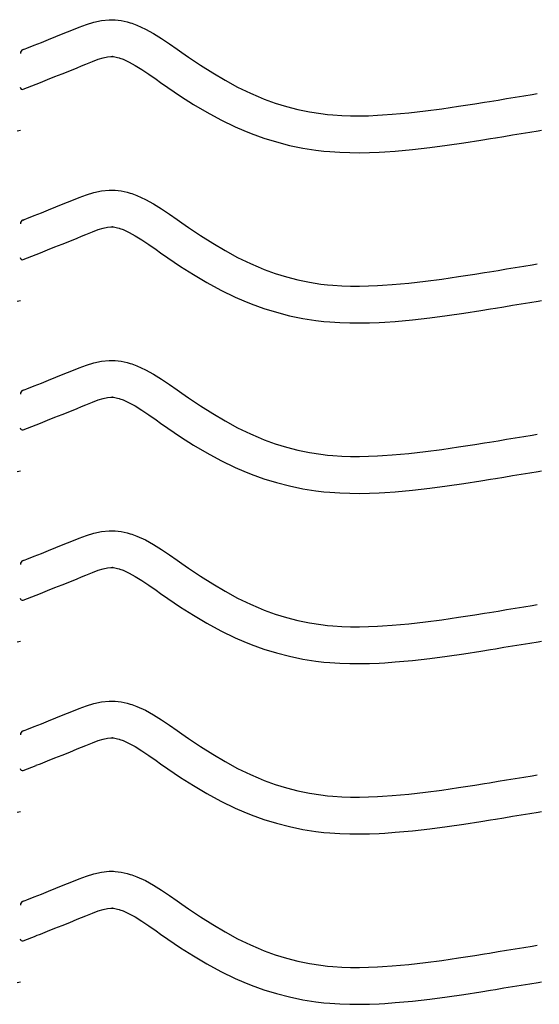
# Model space of a CAD drawing. Extents: x -526 to 8890, y 65 to 5861.
# Drawn here: x 523 to 777, y 3112 to 3593 of the extents above; entities that cross this region are included whole.
import ezdxf

# ---------------------------------------------------------------- set-up
doc = ezdxf.new("R2010")
doc.units = 0
doc.header["$LTSCALE"] = 20
doc.header["$MEASUREMENT"] = 0
doc.layers.add('_0-0_', color=7, linetype='CONTINUOUS')

msp = doc.modelspace()

# ---------------------------------------------------------------- linework, layer by layer
at = {"layer": '_0-0_', "color": 7, "linetype": 'Continuous'}
for p, q in [((555.31, 3590.78), (558.95, 3591.9)), ((558.95, 3591.9), (562.63, 3592.7)), ((562.63, 3592.7), (566.33, 3593.09)), ((566.33, 3593.09), (568.49, 3593.09)), ((568.49, 3593.09), (569.34, 3593.04)), ((569.34, 3593.04), (570.8, 3592.89)), ((570.8, 3592.89), (572.27, 3592.66)), ((572.27, 3592.66), (573.72, 3592.37)), ((573.72, 3592.37), (575.17, 3592.01)), ((575.17, 3592.01), (576.6, 3591.59)), ((576.6, 3591.59), (577.43, 3591.33)), ((577.43, 3591.33), (579.94, 3590.41)), ((540.36, 3584.83), (543.95, 3586.29)), ((543.95, 3586.29), (546.04, 3587.15)), ((546.04, 3587.15), (548.11, 3588)), ((548.11, 3588), (551.7, 3589.45)), ((551.7, 3589.45), (555.31, 3590.78)), ((579.94, 3590.41), (584.12, 3588.53)), ((584.12, 3588.53), (588.15, 3586.34)), ((588.15, 3586.34), (592.07, 3583.91)), ((529.7, 3580.59), (533.24, 3581.98)), ((533.24, 3581.98), (536.79, 3583.39)), ((536.79, 3583.39), (540.36, 3584.83)), ((592.07, 3583.91), (595.91, 3581.33)), ((524.24, 3578.44), (525.36, 3578.89)), ((525.36, 3578.88), (526.17, 3579.2)), ((526.17, 3579.2), (529.7, 3580.59)), ((595.91, 3581.33), (599.72, 3578.66)), ((599.72, 3578.66), (601.92, 3577.1)), ((601.92, 3577.1), (605.28, 3574.76)), ((554.92, 3571.34), (558.18, 3572.66)), ((558.18, 3572.66), (561.06, 3573.72)), ((561.06, 3573.72), (563.51, 3574.47)), ((563.51, 3574.47), (565.5, 3574.9)), ((565.5, 3574.9), (567.28, 3575.09)), ((567.28, 3575.09), (567.96, 3575.09)), ((567.96, 3575.09), (567.88, 3575.1)), ((567.88, 3575.1), (568.5, 3575.03)), ((568.5, 3575.03), (569.09, 3574.94)), ((569.09, 3574.94), (569.76, 3574.8)), ((569.76, 3574.8), (570.49, 3574.62)), ((570.49, 3574.62), (571.35, 3574.37)), ((571.35, 3574.37), (571.59, 3574.3)), ((571.59, 3574.3), (573.16, 3573.72)), ((573.16, 3573.72), (576.12, 3572.39)), ((576.12, 3572.39), (579.11, 3570.77)), ((605.28, 3574.76), (611.13, 3570.82)), ((543.47, 3566.68), (547.1, 3568.14)), ((547.1, 3568.14), (550.76, 3569.63)), ((550.76, 3569.63), (552.91, 3570.51)), ((552.91, 3570.51), (554.92, 3571.34)), ((579.11, 3570.77), (582.3, 3568.79)), ((582.3, 3568.79), (585.72, 3566.49)), ((611.13, 3570.82), (617.05, 3567.04)), ((617.05, 3567.04), (623.07, 3563.46)), ((530.69, 3561.64), (532.74, 3562.44)), ((532.74, 3562.44), (536.29, 3563.84)), ((536.29, 3563.84), (539.87, 3565.25)), ((539.87, 3565.25), (543.47, 3566.68)), ((585.72, 3566.49), (589.36, 3563.94)), ((589.36, 3563.94), (591.58, 3562.36)), ((591.58, 3562.36), (595.11, 3559.91)), ((623.07, 3563.46), (629.21, 3560.13)), ((524.26, 3559.1), (530.66, 3561.62)), ((595.11, 3559.91), (601.25, 3555.77)), ((629.21, 3560.13), (635.5, 3557.09)), ((601.25, 3555.77), (607.61, 3551.71)), ((635.5, 3557.09), (639.22, 3555.48)), ((639.22, 3555.48), (642.29, 3554.25)), ((642.29, 3554.25), (647.68, 3552.31)), ((745.35, 3551.99), (750.02, 3552.74)), ((750.02, 3552.74), (752.45, 3553.14)), ((752.45, 3553.14), (756.64, 3553.82)), ((756.64, 3553.82), (760.83, 3554.5)), ((760.83, 3554.5), (765.02, 3555.19)), ((765.02, 3555.19), (769.2, 3555.88)), ((769.2, 3555.88), (773.39, 3556.58)), ((773.39, 3556.58), (775.81, 3556.98)), ((607.61, 3551.71), (614.18, 3547.81)), ((614.18, 3547.81), (621, 3544.11)), ((647.68, 3552.31), (653.16, 3550.63)), ((653.16, 3550.63), (658.71, 3549.2)), ((658.71, 3549.2), (664.33, 3548.04)), ((664.33, 3548.04), (669.98, 3547.15)), ((713, 3547.57), (721.11, 3548.49)), ((721.11, 3548.49), (729.2, 3549.56)), ((729.2, 3549.56), (737.28, 3550.74)), ((737.28, 3550.74), (745.35, 3551.99)), ((621, 3544.11), (627.99, 3540.73)), ((669.98, 3547.15), (673.28, 3546.76)), ((673.28, 3546.76), (675.8, 3546.52)), ((675.8, 3546.52), (680.16, 3546.24)), ((680.16, 3546.24), (684.52, 3546.1)), ((684.52, 3546.1), (688.89, 3546.08)), ((688.89, 3546.08), (693.25, 3546.17)), ((693.25, 3546.17), (697.62, 3546.36)), ((697.62, 3546.36), (700.15, 3546.5)), ((700.15, 3546.5), (704.87, 3546.83)), ((704.87, 3546.83), (713, 3547.57)), ((521.32, 3538.82), (522.94, 3539.08)), ((627.99, 3540.73), (632.29, 3538.86)), ((632.29, 3538.86), (635.91, 3537.41)), ((767.94, 3537.43), (772.14, 3538.12)), ((772.14, 3538.12), (776.32, 3538.82)), ((776.32, 3538.82), (777.94, 3539.08)), ((635.91, 3537.41), (642, 3535.23)), ((642, 3535.23), (648.27, 3533.3)), ((648.27, 3533.3), (654.64, 3531.66)), ((739.97, 3532.94), (748.16, 3534.21)), ((748.16, 3534.21), (752.89, 3534.97)), ((752.89, 3534.97), (755.34, 3535.37)), ((755.34, 3535.37), (759.54, 3536.05)), ((759.54, 3536.05), (763.74, 3536.74)), ((763.74, 3536.74), (767.94, 3537.43)), ((654.64, 3531.66), (661.1, 3530.33)), ((661.1, 3530.33), (667.52, 3529.31)), ((667.52, 3529.31), (671.39, 3528.85)), ((671.39, 3528.85), (674.39, 3528.58)), ((674.39, 3528.58), (679.28, 3528.26)), ((698.51, 3528.38), (701.29, 3528.54)), ((701.29, 3528.54), (706.31, 3528.89)), ((706.31, 3528.89), (714.83, 3529.66)), ((714.83, 3529.66), (723.3, 3530.62)), ((723.3, 3530.62), (731.68, 3531.73)), ((731.68, 3531.73), (739.97, 3532.94)), ((679.28, 3528.26), (684.19, 3528.1)), ((684.19, 3528.1), (689.04, 3528.08)), ((689.04, 3528.08), (693.82, 3528.18)), ((693.82, 3528.18), (698.51, 3528.38)), ((558.95, 3508.63), (562.63, 3509.43)), ((562.63, 3509.43), (566.33, 3509.82)), ((566.33, 3509.82), (568.49, 3509.82)), ((568.49, 3509.82), (569.34, 3509.77)), ((569.34, 3509.77), (570.8, 3509.62)), ((570.8, 3509.62), (572.27, 3509.39)), ((572.27, 3509.39), (573.72, 3509.09)), ((546.04, 3503.88), (548.11, 3504.73)), ((548.11, 3504.73), (551.7, 3506.18)), ((551.7, 3506.18), (555.31, 3507.51)), ((555.31, 3507.51), (558.95, 3508.63)), ((573.72, 3509.09), (575.17, 3508.73)), ((575.17, 3508.73), (576.6, 3508.32)), ((576.6, 3508.32), (577.43, 3508.06)), ((577.43, 3508.06), (579.94, 3507.14)), ((579.94, 3507.14), (584.12, 3505.26)), ((584.12, 3505.26), (588.15, 3503.07)), ((533.24, 3498.71), (536.79, 3500.12)), ((536.79, 3500.12), (540.36, 3501.55)), ((540.36, 3501.55), (543.95, 3503.01)), ((543.95, 3503.01), (546.04, 3503.88)), ((588.15, 3503.07), (592.07, 3500.64)), ((592.07, 3500.64), (595.91, 3498.05)), ((524.24, 3495.16), (525.36, 3495.61)), ((525.36, 3495.61), (526.17, 3495.93)), ((526.17, 3495.93), (529.7, 3497.32)), ((529.7, 3497.32), (533.24, 3498.71)), ((595.91, 3498.05), (599.72, 3495.38)), ((599.72, 3495.38), (601.92, 3493.83)), ((558.18, 3489.38), (561.06, 3490.45)), ((561.06, 3490.45), (563.51, 3491.2)), ((563.51, 3491.2), (565.5, 3491.63)), ((565.5, 3491.63), (567.28, 3491.82)), ((567.28, 3491.82), (567.96, 3491.82)), ((567.96, 3491.82), (567.88, 3491.82)), ((567.88, 3491.82), (568.5, 3491.76)), ((568.5, 3491.76), (569.09, 3491.67)), ((569.09, 3491.67), (569.76, 3491.53)), ((569.76, 3491.53), (570.49, 3491.35)), ((570.49, 3491.35), (571.35, 3491.1)), ((571.35, 3491.1), (571.59, 3491.02)), ((571.59, 3491.02), (573.16, 3490.45)), ((573.16, 3490.45), (576.12, 3489.12)), ((601.92, 3493.83), (605.28, 3491.49)), ((605.28, 3491.49), (611.13, 3487.55)), ((547.1, 3484.87), (550.76, 3486.35)), ((550.76, 3486.35), (552.91, 3487.24)), ((552.91, 3487.24), (554.92, 3488.07)), ((554.92, 3488.07), (558.18, 3489.38)), ((576.12, 3489.12), (579.11, 3487.5)), ((579.11, 3487.5), (582.3, 3485.52)), ((582.3, 3485.52), (585.72, 3483.22)), ((611.13, 3487.55), (617.05, 3483.77)), ((532.74, 3479.17), (536.29, 3480.57)), ((536.29, 3480.57), (539.87, 3481.98)), ((539.87, 3481.98), (543.47, 3483.41)), ((543.47, 3483.41), (547.1, 3484.87)), ((585.72, 3483.22), (589.36, 3480.66)), ((589.36, 3480.66), (591.58, 3479.09)), ((617.05, 3483.77), (623.07, 3480.19)), ((524.26, 3475.83), (530.66, 3478.35)), ((530.69, 3478.37), (532.74, 3479.17)), ((591.58, 3479.09), (595.11, 3476.64)), ((595.11, 3476.64), (601.25, 3472.49)), ((623.07, 3480.19), (629.21, 3476.86)), ((629.21, 3476.86), (635.5, 3473.82)), ((601.25, 3472.49), (607.61, 3468.44)), ((635.5, 3473.82), (639.22, 3472.2)), ((639.22, 3472.2), (642.29, 3470.97)), ((642.29, 3470.97), (647.68, 3469.04)), ((756.64, 3470.55), (760.83, 3471.23)), ((760.83, 3471.23), (765.02, 3471.92)), ((765.02, 3471.92), (769.2, 3472.61)), ((769.2, 3472.61), (773.39, 3473.3)), ((773.39, 3473.3), (775.81, 3473.7)), ((607.61, 3468.44), (614.18, 3464.53)), ((647.68, 3469.04), (653.16, 3467.36)), ((653.16, 3467.36), (658.71, 3465.93)), ((658.71, 3465.93), (664.33, 3464.77)), ((721.11, 3465.22), (729.2, 3466.29)), ((729.2, 3466.29), (737.28, 3467.47)), ((737.28, 3467.47), (745.35, 3468.72)), ((745.35, 3468.72), (750.02, 3469.47)), ((750.02, 3469.47), (752.45, 3469.86)), ((752.45, 3469.86), (756.64, 3470.55)), ((614.18, 3464.53), (621, 3460.84)), ((664.33, 3464.77), (669.98, 3463.87)), ((669.98, 3463.87), (673.28, 3463.48)), ((673.28, 3463.48), (675.8, 3463.25)), ((675.8, 3463.25), (680.16, 3462.97)), ((680.16, 3462.97), (684.52, 3462.82)), ((684.52, 3462.82), (688.89, 3462.81)), ((688.89, 3462.81), (693.25, 3462.9)), ((693.25, 3462.9), (697.62, 3463.08)), ((697.62, 3463.08), (700.15, 3463.23)), ((700.15, 3463.23), (704.87, 3463.56)), ((704.87, 3463.56), (713, 3464.3)), ((713, 3464.3), (721.11, 3465.22)), ((621, 3460.84), (627.99, 3457.46)), ((627.99, 3457.46), (632.29, 3455.59)), ((521.32, 3455.54), (522.94, 3455.81)), ((632.29, 3455.59), (635.91, 3454.14)), ((635.91, 3454.14), (642, 3451.96)), ((642, 3451.96), (648.27, 3450.03)), ((748.16, 3450.94), (752.89, 3451.7)), ((752.89, 3451.7), (755.34, 3452.1)), ((755.34, 3452.1), (759.54, 3452.78)), ((759.54, 3452.78), (763.74, 3453.47)), ((763.74, 3453.47), (767.94, 3454.16)), ((767.94, 3454.16), (772.14, 3454.85)), ((772.14, 3454.85), (776.32, 3455.54)), ((776.32, 3455.54), (777.94, 3455.81)), ((648.27, 3450.03), (654.64, 3448.39)), ((654.64, 3448.39), (661.1, 3447.05)), ((661.1, 3447.05), (667.52, 3446.04)), ((714.83, 3446.39), (723.3, 3447.35)), ((723.3, 3447.35), (731.68, 3448.46)), ((731.68, 3448.46), (739.97, 3449.67)), ((739.97, 3449.67), (748.16, 3450.94)), ((667.52, 3446.04), (671.39, 3445.58)), ((671.39, 3445.58), (674.39, 3445.3)), ((674.39, 3445.3), (679.28, 3444.99)), ((679.28, 3444.99), (684.19, 3444.83)), ((684.19, 3444.83), (689.04, 3444.81)), ((689.04, 3444.81), (693.82, 3444.91)), ((693.82, 3444.91), (698.51, 3445.11)), ((698.51, 3445.11), (701.29, 3445.26)), ((701.29, 3445.26), (706.31, 3445.62)), ((706.31, 3445.62), (714.83, 3446.39)), ((548.11, 3421.46), (551.7, 3422.91)), ((551.7, 3422.91), (555.31, 3424.24)), ((555.31, 3424.24), (558.95, 3425.35)), ((558.95, 3425.35), (562.63, 3426.15)), ((562.63, 3426.15), (566.33, 3426.55)), ((566.33, 3426.55), (568.49, 3426.55)), ((568.49, 3426.55), (569.34, 3426.5)), ((569.34, 3426.5), (570.8, 3426.35)), ((570.8, 3426.35), (572.27, 3426.12)), ((572.27, 3426.12), (573.72, 3425.82)), ((573.72, 3425.82), (575.17, 3425.46)), ((575.17, 3425.46), (576.6, 3425.05)), ((576.6, 3425.05), (577.43, 3424.78)), ((577.43, 3424.78), (579.94, 3423.87)), ((579.94, 3423.87), (584.12, 3421.99)), ((536.79, 3416.85), (540.36, 3418.28)), ((540.36, 3418.28), (543.95, 3419.74)), ((543.95, 3419.74), (546.04, 3420.6)), ((546.04, 3420.6), (548.11, 3421.46)), ((584.12, 3421.99), (588.15, 3419.8)), ((588.15, 3419.8), (592.07, 3417.37)), ((526.17, 3412.66), (529.7, 3414.04)), ((529.7, 3414.04), (533.24, 3415.44)), ((533.24, 3415.44), (536.79, 3416.85)), ((592.07, 3417.37), (595.91, 3414.78)), ((595.91, 3414.78), (599.72, 3412.11)), ((524.24, 3411.89), (525.36, 3412.34)), ((525.36, 3412.34), (526.17, 3412.66)), ((563.51, 3407.92), (565.5, 3408.36)), ((565.5, 3408.36), (567.28, 3408.55)), ((567.28, 3408.55), (567.96, 3408.55)), ((567.96, 3408.55), (567.88, 3408.55)), ((567.88, 3408.55), (568.5, 3408.49)), ((568.5, 3408.49), (569.09, 3408.4)), ((569.09, 3408.4), (569.76, 3408.26)), ((569.76, 3408.26), (570.49, 3408.08)), ((599.72, 3412.11), (601.92, 3410.56)), ((601.92, 3410.56), (605.28, 3408.21)), ((605.28, 3408.21), (611.13, 3404.27)), ((550.76, 3403.08), (552.91, 3403.96)), ((552.91, 3403.96), (554.92, 3404.8)), ((554.92, 3404.8), (558.18, 3406.11)), ((558.18, 3406.11), (561.06, 3407.17)), ((561.06, 3407.17), (563.51, 3407.92)), ((570.49, 3408.08), (571.35, 3407.83)), ((571.35, 3407.83), (571.59, 3407.75)), ((571.59, 3407.75), (573.16, 3407.18)), ((573.16, 3407.18), (576.12, 3405.85)), ((576.12, 3405.85), (579.11, 3404.23)), ((579.11, 3404.23), (582.3, 3402.25)), ((611.13, 3404.27), (617.05, 3400.49)), ((536.29, 3397.29), (539.87, 3398.7)), ((539.87, 3398.7), (543.47, 3400.13)), ((543.47, 3400.13), (547.1, 3401.59)), ((547.1, 3401.59), (550.76, 3403.08)), ((582.3, 3402.25), (585.72, 3399.95)), ((585.72, 3399.95), (589.36, 3397.39)), ((617.05, 3400.49), (623.07, 3396.92)), ((524.26, 3392.56), (530.66, 3395.07)), ((530.69, 3395.1), (532.74, 3395.9)), ((532.74, 3395.9), (536.29, 3397.29)), ((589.36, 3397.39), (591.58, 3395.82)), ((591.58, 3395.82), (595.11, 3393.37)), ((623.07, 3396.92), (629.21, 3393.59)), ((595.11, 3393.37), (601.25, 3389.22)), ((601.25, 3389.22), (607.61, 3385.16)), ((629.21, 3393.59), (635.5, 3390.55)), ((635.5, 3390.55), (639.22, 3388.93)), ((639.22, 3388.93), (642.29, 3387.7)), ((765.02, 3388.65), (769.2, 3389.34)), ((769.2, 3389.34), (773.39, 3390.03)), ((773.39, 3390.03), (775.81, 3390.43)), ((607.61, 3385.16), (614.18, 3381.26)), ((642.29, 3387.7), (647.68, 3385.77)), ((647.68, 3385.77), (653.16, 3384.09)), ((653.16, 3384.09), (658.71, 3382.66)), ((729.2, 3383.01), (737.28, 3384.19)), ((737.28, 3384.19), (745.35, 3385.45)), ((745.35, 3385.45), (750.02, 3386.2)), ((750.02, 3386.2), (752.45, 3386.59)), ((752.45, 3386.59), (756.64, 3387.27)), ((756.64, 3387.27), (760.83, 3387.96)), ((760.83, 3387.96), (765.02, 3388.65)), ((614.18, 3381.26), (621, 3377.57)), ((658.71, 3382.66), (664.33, 3381.49)), ((664.33, 3381.49), (669.98, 3380.6)), ((669.98, 3380.6), (673.28, 3380.21)), ((673.28, 3380.21), (675.8, 3379.98)), ((675.8, 3379.98), (680.16, 3379.69)), ((680.16, 3379.69), (684.52, 3379.55)), ((684.52, 3379.55), (688.89, 3379.53)), ((688.89, 3379.53), (693.25, 3379.63)), ((693.25, 3379.63), (697.62, 3379.81)), ((697.62, 3379.81), (700.15, 3379.96)), ((700.15, 3379.96), (704.87, 3380.29)), ((704.87, 3380.29), (713, 3381.02)), ((713, 3381.02), (721.11, 3381.95)), ((721.11, 3381.95), (729.2, 3383.01)), ((621, 3377.57), (627.99, 3374.18)), ((521.32, 3372.27), (522.94, 3372.54)), ((627.99, 3374.18), (632.29, 3372.32)), ((632.29, 3372.32), (635.91, 3370.87)), ((635.91, 3370.87), (642, 3368.68)), ((759.54, 3369.51), (763.74, 3370.2)), ((763.74, 3370.2), (767.94, 3370.89)), ((767.94, 3370.89), (772.14, 3371.58)), ((772.14, 3371.58), (776.32, 3372.27)), ((776.32, 3372.27), (777.94, 3372.54)), ((642, 3368.68), (648.27, 3366.76)), ((648.27, 3366.76), (654.64, 3365.12)), ((654.64, 3365.12), (661.1, 3363.78)), ((723.3, 3364.08), (731.68, 3365.18)), ((731.68, 3365.18), (739.97, 3366.39)), ((739.97, 3366.39), (748.16, 3367.67)), ((748.16, 3367.67), (752.89, 3368.43)), ((752.89, 3368.43), (755.34, 3368.82)), ((755.34, 3368.82), (759.54, 3369.51)), ((661.1, 3363.78), (667.52, 3362.77)), ((667.52, 3362.77), (671.39, 3362.31)), ((671.39, 3362.31), (674.39, 3362.03)), ((674.39, 3362.03), (679.28, 3361.71)), ((679.28, 3361.71), (684.19, 3361.55)), ((684.19, 3361.55), (689.04, 3361.53)), ((689.04, 3361.53), (693.82, 3361.63)), ((693.82, 3361.63), (698.51, 3361.83)), ((698.51, 3361.83), (701.29, 3361.99)), ((701.29, 3361.99), (706.31, 3362.34)), ((706.31, 3362.34), (714.83, 3363.12)), ((714.83, 3363.12), (723.3, 3364.08)), ((551.7, 3339.64), (555.31, 3340.97)), ((555.31, 3340.97), (558.95, 3342.08)), ((558.95, 3342.08), (562.63, 3342.88)), ((562.63, 3342.88), (566.33, 3343.27)), ((566.33, 3343.27), (568.49, 3343.27)), ((568.49, 3343.27), (569.34, 3343.22)), ((569.34, 3343.22), (570.8, 3343.07)), ((570.8, 3343.07), (572.27, 3342.85)), ((572.27, 3342.85), (573.72, 3342.55)), ((573.72, 3342.55), (575.17, 3342.19)), ((575.17, 3342.19), (576.6, 3341.77)), ((576.6, 3341.77), (577.43, 3341.51)), ((577.43, 3341.51), (579.94, 3340.59)), ((540.36, 3335.01), (543.95, 3336.47)), ((543.95, 3336.47), (546.04, 3337.33)), ((546.04, 3337.33), (548.11, 3338.19)), ((548.11, 3338.19), (551.7, 3339.64)), ((579.94, 3340.59), (584.12, 3338.72)), ((584.12, 3338.72), (588.15, 3336.52)), ((588.15, 3336.52), (592.07, 3334.1)), ((529.7, 3330.77), (533.24, 3332.17)), ((533.24, 3332.17), (536.79, 3333.58)), ((536.79, 3333.58), (540.36, 3335.01)), ((592.07, 3334.1), (595.91, 3331.51)), ((595.91, 3331.51), (599.72, 3328.84)), ((524.24, 3328.62), (525.36, 3329.07)), ((525.36, 3329.07), (526.17, 3329.38)), ((526.17, 3329.38), (529.7, 3330.77)), ((599.72, 3328.84), (601.92, 3327.28)), ((601.92, 3327.28), (605.28, 3324.94)), ((552.91, 3320.69), (554.92, 3321.53)), ((554.92, 3321.53), (558.18, 3322.84)), ((558.18, 3322.84), (561.06, 3323.9)), ((561.06, 3323.9), (563.51, 3324.65)), ((563.51, 3324.65), (565.5, 3325.09)), ((565.5, 3325.09), (567.28, 3325.27)), ((567.28, 3325.27), (567.96, 3325.27)), ((567.96, 3325.27), (567.88, 3325.28)), ((567.88, 3325.28), (568.5, 3325.22)), ((568.5, 3325.22), (569.09, 3325.12)), ((569.09, 3325.12), (569.76, 3324.99)), ((569.76, 3324.99), (570.49, 3324.8)), ((570.49, 3324.8), (571.35, 3324.56)), ((571.35, 3324.56), (571.59, 3324.48)), ((571.59, 3324.48), (573.16, 3323.91)), ((573.16, 3323.91), (576.12, 3322.58)), ((576.12, 3322.58), (579.11, 3320.95)), ((605.28, 3324.94), (611.13, 3321)), ((539.87, 3315.43), (543.47, 3316.86)), ((543.47, 3316.86), (547.1, 3318.32)), ((547.1, 3318.32), (550.76, 3319.81)), ((550.76, 3319.81), (552.91, 3320.69)), ((579.11, 3320.95), (582.3, 3318.97)), ((582.3, 3318.97), (585.72, 3316.67)), ((611.13, 3321), (617.05, 3317.22)), ((617.05, 3317.22), (623.07, 3313.65)), ((530.69, 3311.82), (532.74, 3312.63)), ((532.74, 3312.63), (536.29, 3314.02)), ((536.29, 3314.02), (539.87, 3315.43)), ((585.72, 3316.67), (589.36, 3314.12)), ((589.36, 3314.12), (591.58, 3312.55)), ((591.58, 3312.55), (595.11, 3310.09)), ((623.07, 3313.65), (629.21, 3310.32)), ((524.26, 3309.28), (530.66, 3311.8)), ((595.11, 3310.09), (601.25, 3305.95)), ((629.21, 3310.32), (635.5, 3307.27)), ((635.5, 3307.27), (639.22, 3305.66)), ((773.39, 3306.76), (775.81, 3307.16)), ((601.25, 3305.95), (607.61, 3301.89)), ((639.22, 3305.66), (642.29, 3304.43)), ((642.29, 3304.43), (647.68, 3302.5)), ((647.68, 3302.5), (653.16, 3300.81)), ((745.35, 3302.18), (750.02, 3302.93)), ((750.02, 3302.93), (752.45, 3303.32)), ((752.45, 3303.32), (756.64, 3304)), ((756.64, 3304), (760.83, 3304.69)), ((760.83, 3304.69), (765.02, 3305.37)), ((765.02, 3305.37), (769.2, 3306.07)), ((769.2, 3306.07), (773.39, 3306.76)), ((607.61, 3301.89), (614.18, 3297.99)), ((614.18, 3297.99), (621, 3294.29)), ((653.16, 3300.81), (658.71, 3299.39)), ((658.71, 3299.39), (664.33, 3298.22)), ((664.33, 3298.22), (669.98, 3297.33)), ((704.87, 3297.01), (713, 3297.75)), ((713, 3297.75), (721.11, 3298.67)), ((721.11, 3298.67), (729.2, 3299.74)), ((729.2, 3299.74), (737.28, 3300.92)), ((737.28, 3300.92), (745.35, 3302.18)), ((621, 3294.29), (627.99, 3290.91)), ((669.98, 3297.33), (673.28, 3296.94)), ((673.28, 3296.94), (675.8, 3296.7)), ((675.8, 3296.7), (680.16, 3296.42)), ((680.16, 3296.42), (684.52, 3296.28)), ((684.52, 3296.28), (688.89, 3296.26)), ((688.89, 3296.26), (693.25, 3296.35)), ((693.25, 3296.35), (697.62, 3296.54)), ((697.62, 3296.54), (700.15, 3296.68)), ((700.15, 3296.68), (704.87, 3297.01)), ((521.32, 3289), (522.94, 3289.27)), ((627.99, 3290.91), (632.29, 3289.04)), ((632.29, 3289.04), (635.91, 3287.59)), ((767.94, 3287.61), (772.14, 3288.31)), ((772.14, 3288.31), (776.32, 3289)), ((776.32, 3289), (777.94, 3289.27)), ((635.91, 3287.59), (642, 3285.41)), ((642, 3285.41), (648.27, 3283.48)), ((648.27, 3283.48), (654.64, 3281.85)), ((731.68, 3281.91), (739.97, 3283.12)), ((739.97, 3283.12), (748.16, 3284.4)), ((748.16, 3284.4), (752.89, 3285.16)), ((752.89, 3285.16), (755.34, 3285.55)), ((755.34, 3285.55), (759.54, 3286.24)), ((759.54, 3286.24), (763.74, 3286.92)), ((763.74, 3286.92), (767.94, 3287.61)), ((654.64, 3281.85), (661.1, 3280.51)), ((661.1, 3280.51), (667.52, 3279.49)), ((667.52, 3279.49), (671.39, 3279.04)), ((671.39, 3279.04), (674.39, 3278.76)), ((674.39, 3278.76), (679.28, 3278.44)), ((679.28, 3278.44), (684.19, 3278.28)), ((684.19, 3278.28), (689.04, 3278.26)), ((689.04, 3278.26), (693.82, 3278.36)), ((693.82, 3278.36), (698.51, 3278.56)), ((698.51, 3278.56), (701.29, 3278.72)), ((701.29, 3278.72), (706.31, 3279.07)), ((706.31, 3279.07), (714.83, 3279.84)), ((714.83, 3279.84), (723.3, 3280.81)), ((723.3, 3280.81), (731.68, 3281.91)), ((558.95, 3258.81), (562.63, 3259.61)), ((562.63, 3259.61), (566.33, 3260)), ((566.33, 3260), (568.49, 3260)), ((568.49, 3260), (569.34, 3259.95)), ((569.34, 3259.95), (570.8, 3259.8)), ((570.8, 3259.8), (572.27, 3259.57)), ((572.27, 3259.57), (573.72, 3259.28)), ((573.72, 3259.28), (575.17, 3258.92)), ((575.17, 3258.92), (576.6, 3258.5)), ((546.04, 3254.06), (548.11, 3254.91)), ((548.11, 3254.91), (551.7, 3256.36)), ((551.7, 3256.36), (555.31, 3257.69)), ((555.31, 3257.69), (558.95, 3258.81)), ((576.6, 3258.5), (577.43, 3258.24)), ((577.43, 3258.24), (579.94, 3257.32)), ((579.94, 3257.32), (584.12, 3255.44)), ((584.12, 3255.44), (588.15, 3253.25)), ((533.24, 3248.89), (536.79, 3250.3)), ((536.79, 3250.3), (540.36, 3251.74)), ((540.36, 3251.74), (543.95, 3253.2)), ((543.95, 3253.2), (546.04, 3254.06)), ((588.15, 3253.25), (592.07, 3250.82)), ((592.07, 3250.82), (595.91, 3248.23)), ((524.24, 3245.35), (525.36, 3245.79)), ((525.36, 3245.79), (526.17, 3246.11)), ((526.17, 3246.11), (529.7, 3247.5)), ((529.7, 3247.5), (533.24, 3248.89)), ((595.91, 3248.23), (599.72, 3245.57)), ((599.72, 3245.57), (601.92, 3244.01)), ((558.18, 3239.57), (561.06, 3240.63)), ((561.06, 3240.63), (563.51, 3241.38)), ((563.51, 3241.38), (565.5, 3241.81)), ((565.5, 3241.81), (567.28, 3242)), ((567.28, 3242), (567.96, 3242)), ((567.96, 3242), (567.88, 3242.01)), ((567.88, 3242.01), (568.5, 3241.94)), ((568.5, 3241.94), (569.09, 3241.85)), ((569.09, 3241.85), (569.76, 3241.71)), ((569.76, 3241.71), (570.49, 3241.53)), ((570.49, 3241.53), (571.35, 3241.28)), ((571.35, 3241.28), (571.59, 3241.21)), ((571.59, 3241.21), (573.16, 3240.63)), ((573.16, 3240.63), (576.12, 3239.3)), ((601.92, 3244.01), (605.28, 3241.67)), ((605.28, 3241.67), (611.13, 3237.73)), ((543.47, 3233.59), (547.1, 3235.05)), ((547.1, 3235.05), (550.76, 3236.54)), ((550.76, 3236.54), (552.91, 3237.42)), ((552.91, 3237.42), (554.92, 3238.25)), ((554.92, 3238.25), (558.18, 3239.57)), ((576.12, 3239.3), (579.11, 3237.68)), ((579.11, 3237.68), (582.3, 3235.7)), ((582.3, 3235.7), (585.72, 3233.4)), ((611.13, 3237.73), (617.05, 3233.95)), ((532.74, 3229.35), (536.29, 3230.75)), ((536.29, 3230.75), (539.87, 3232.16)), ((539.87, 3232.16), (543.47, 3233.59)), ((585.72, 3233.4), (589.36, 3230.85)), ((589.36, 3230.85), (591.58, 3229.27)), ((617.05, 3233.95), (623.07, 3230.37)), ((623.07, 3230.37), (629.21, 3227.04)), ((524.26, 3226.01), (530.66, 3228.53)), ((530.69, 3228.55), (532.74, 3229.35)), ((591.58, 3229.27), (595.11, 3226.82)), ((595.11, 3226.82), (601.25, 3222.68)), ((629.21, 3227.04), (635.5, 3224)), ((601.25, 3222.68), (607.61, 3218.62)), ((635.5, 3224), (639.22, 3222.39)), ((639.22, 3222.39), (642.29, 3221.15)), ((642.29, 3221.15), (647.68, 3219.22)), ((752.45, 3220.05), (756.64, 3220.73)), ((756.64, 3220.73), (760.83, 3221.41)), ((760.83, 3221.41), (765.02, 3222.1)), ((765.02, 3222.1), (769.2, 3222.79)), ((769.2, 3222.79), (773.39, 3223.48)), ((773.39, 3223.48), (775.81, 3223.89)), ((607.61, 3218.62), (614.18, 3214.72)), ((647.68, 3219.22), (653.16, 3217.54)), ((653.16, 3217.54), (658.71, 3216.11)), ((658.71, 3216.11), (664.33, 3214.95)), ((721.11, 3215.4), (729.2, 3216.47)), ((729.2, 3216.47), (737.28, 3217.65)), ((737.28, 3217.65), (745.35, 3218.9)), ((745.35, 3218.9), (750.02, 3219.65)), ((750.02, 3219.65), (752.45, 3220.05)), ((614.18, 3214.72), (621, 3211.02)), ((621, 3211.02), (627.99, 3207.64)), ((664.33, 3214.95), (669.98, 3214.06)), ((669.98, 3214.06), (673.28, 3213.67)), ((673.28, 3213.67), (675.8, 3213.43)), ((675.8, 3213.43), (680.16, 3213.15)), ((680.16, 3213.15), (684.52, 3213.01)), ((684.52, 3213.01), (688.89, 3212.99)), ((688.89, 3212.99), (693.25, 3213.08)), ((693.25, 3213.08), (697.62, 3213.27)), ((697.62, 3213.27), (700.15, 3213.41)), ((700.15, 3213.41), (704.87, 3213.74)), ((704.87, 3213.74), (713, 3214.48)), ((713, 3214.48), (721.11, 3215.4)), ((521.32, 3205.73), (522.94, 3205.99)), ((627.99, 3207.64), (632.29, 3205.77)), ((776.32, 3205.73), (777.94, 3205.99)), ((632.29, 3205.77), (635.91, 3204.32)), ((635.91, 3204.32), (642, 3202.14)), ((642, 3202.14), (648.27, 3200.21)), ((748.16, 3201.12), (752.89, 3201.88)), ((752.89, 3201.88), (755.34, 3202.28)), ((755.34, 3202.28), (759.54, 3202.96)), ((759.54, 3202.96), (763.74, 3203.65)), ((763.74, 3203.65), (767.94, 3204.34)), ((767.94, 3204.34), (772.14, 3205.03)), ((772.14, 3205.03), (776.32, 3205.73)), ((648.27, 3200.21), (654.64, 3198.57)), ((654.64, 3198.57), (661.1, 3197.24)), ((661.1, 3197.24), (667.52, 3196.22)), ((706.31, 3195.8), (714.83, 3196.57)), ((714.83, 3196.57), (723.3, 3197.53)), ((723.3, 3197.53), (731.68, 3198.64)), ((731.68, 3198.64), (739.97, 3199.85)), ((739.97, 3199.85), (748.16, 3201.12)), ((667.52, 3196.22), (671.39, 3195.76)), ((671.39, 3195.76), (674.39, 3195.49)), ((674.39, 3195.49), (679.28, 3195.17)), ((679.28, 3195.17), (684.19, 3195.01)), ((684.19, 3195.01), (689.04, 3194.99)), ((689.04, 3194.99), (693.82, 3195.09)), ((693.82, 3195.09), (698.51, 3195.29)), ((698.51, 3195.29), (701.29, 3195.45)), ((701.29, 3195.45), (706.31, 3195.8)), ((548.11, 3171.64), (551.7, 3173.09)), ((551.7, 3173.09), (555.31, 3174.42)), ((555.31, 3174.42), (558.95, 3175.54)), ((558.95, 3175.54), (562.63, 3176.34)), ((562.63, 3176.34), (566.33, 3176.73)), ((566.33, 3176.73), (568.49, 3176.73)), ((568.49, 3176.73), (569.34, 3176.68)), ((569.34, 3176.68), (570.8, 3176.53)), ((570.8, 3176.53), (572.27, 3176.3)), ((572.27, 3176.3), (573.72, 3176)), ((573.72, 3176), (575.17, 3175.64)), ((575.17, 3175.64), (576.6, 3175.23)), ((576.6, 3175.23), (577.43, 3174.96)), ((577.43, 3174.96), (579.94, 3174.05)), ((579.94, 3174.05), (584.12, 3172.17)), ((536.79, 3167.03), (540.36, 3168.46)), ((540.36, 3168.46), (543.95, 3169.92)), ((543.95, 3169.92), (546.04, 3170.78)), ((546.04, 3170.78), (548.11, 3171.64)), ((584.12, 3172.17), (588.15, 3169.98)), ((588.15, 3169.98), (592.07, 3167.55)), ((592.07, 3167.55), (595.91, 3164.96)), ((525.36, 3162.52), (526.17, 3162.84)), ((526.17, 3162.84), (529.7, 3164.23)), ((529.7, 3164.23), (533.24, 3165.62)), ((533.24, 3165.62), (536.79, 3167.03)), ((595.91, 3164.96), (599.72, 3162.29)), ((524.24, 3162.07), (525.36, 3162.52)), ((561.06, 3157.35), (563.51, 3158.11)), ((563.51, 3158.11), (565.5, 3158.54)), ((565.5, 3158.54), (567.28, 3158.73)), ((567.28, 3158.73), (567.96, 3158.73)), ((567.96, 3158.73), (567.88, 3158.73)), ((567.88, 3158.73), (568.5, 3158.67)), ((568.5, 3158.67), (569.09, 3158.58)), ((569.09, 3158.58), (569.76, 3158.44)), ((569.76, 3158.44), (570.49, 3158.26)), ((570.49, 3158.26), (571.35, 3158.01)), ((571.35, 3158.01), (571.59, 3157.93)), ((571.59, 3157.93), (573.16, 3157.36)), ((599.72, 3162.29), (601.92, 3160.74)), ((601.92, 3160.74), (605.28, 3158.4)), ((605.28, 3158.4), (611.13, 3154.46)), ((547.1, 3151.78), (550.76, 3153.26)), ((550.76, 3153.26), (552.91, 3154.15)), ((552.91, 3154.15), (554.92, 3154.98)), ((554.92, 3154.98), (558.18, 3156.29)), ((558.18, 3156.29), (561.06, 3157.35)), ((573.16, 3157.36), (576.12, 3156.03)), ((576.12, 3156.03), (579.11, 3154.41)), ((579.11, 3154.41), (582.3, 3152.43)), ((611.13, 3154.46), (617.05, 3150.68)), ((536.29, 3147.48), (539.87, 3148.88)), ((539.87, 3148.88), (543.47, 3150.32)), ((543.47, 3150.32), (547.1, 3151.78)), ((582.3, 3152.43), (585.72, 3150.13)), ((585.72, 3150.13), (589.36, 3147.57)), ((617.05, 3150.68), (623.07, 3147.1)), ((524.26, 3142.74), (530.66, 3145.26)), ((530.69, 3145.28), (532.74, 3146.08)), ((532.74, 3146.08), (536.29, 3147.48)), ((589.36, 3147.57), (591.58, 3146)), ((591.58, 3146), (595.11, 3143.55)), ((595.11, 3143.55), (601.25, 3139.4)), ((623.07, 3147.1), (629.21, 3143.77)), ((629.21, 3143.77), (635.5, 3140.73)), ((601.25, 3139.4), (607.61, 3135.35)), ((635.5, 3140.73), (639.22, 3139.11)), ((639.22, 3139.11), (642.29, 3137.88)), ((760.83, 3138.14), (765.02, 3138.83)), ((765.02, 3138.83), (769.2, 3139.52)), ((769.2, 3139.52), (773.39, 3140.21)), ((773.39, 3140.21), (775.81, 3140.61)), ((607.61, 3135.35), (614.18, 3131.44)), ((642.29, 3137.88), (647.68, 3135.95)), ((647.68, 3135.95), (653.16, 3134.27)), ((653.16, 3134.27), (658.71, 3132.84)), ((729.2, 3133.2), (737.28, 3134.38)), ((737.28, 3134.38), (745.35, 3135.63)), ((745.35, 3135.63), (750.02, 3136.38)), ((750.02, 3136.38), (752.45, 3136.77)), ((752.45, 3136.77), (756.64, 3137.46)), ((756.64, 3137.46), (760.83, 3138.14)), ((614.18, 3131.44), (621, 3127.75)), ((658.71, 3132.84), (664.33, 3131.68)), ((664.33, 3131.68), (669.98, 3130.78)), ((669.98, 3130.78), (673.28, 3130.39)), ((673.28, 3130.39), (675.8, 3130.16)), ((675.8, 3130.16), (680.16, 3129.88)), ((680.16, 3129.88), (684.52, 3129.73)), ((684.52, 3129.73), (688.89, 3129.72)), ((688.89, 3129.72), (693.25, 3129.81)), ((693.25, 3129.81), (697.62, 3129.99)), ((697.62, 3129.99), (700.15, 3130.14)), ((700.15, 3130.14), (704.87, 3130.47)), ((704.87, 3130.47), (713, 3131.21)), ((713, 3131.21), (721.11, 3132.13)), ((721.11, 3132.13), (729.2, 3133.2)), ((621, 3127.75), (627.99, 3124.37)), ((627.99, 3124.37), (632.29, 3122.5)), ((521.32, 3122.45), (522.94, 3122.72)), ((632.29, 3122.5), (635.91, 3121.05)), ((635.91, 3121.05), (642, 3118.87)), ((755.34, 3119.01), (759.54, 3119.69)), ((759.54, 3119.69), (763.74, 3120.38)), ((763.74, 3120.38), (767.94, 3121.07)), ((767.94, 3121.07), (772.14, 3121.76)), ((772.14, 3121.76), (776.32, 3122.45)), ((776.32, 3122.45), (777.94, 3122.72)), ((642, 3118.87), (648.27, 3116.94)), ((648.27, 3116.94), (654.64, 3115.3)), ((654.64, 3115.3), (661.1, 3113.96)), ((723.3, 3114.26), (731.68, 3115.37)), ((731.68, 3115.37), (739.97, 3116.58)), ((739.97, 3116.58), (748.16, 3117.85)), ((748.16, 3117.85), (752.89, 3118.61)), ((752.89, 3118.61), (755.34, 3119.01)), ((661.1, 3113.96), (667.52, 3112.95)), ((667.52, 3112.95), (671.39, 3112.49)), ((671.39, 3112.49), (674.39, 3112.21)), ((674.39, 3112.21), (679.28, 3111.89)), ((679.28, 3111.89), (684.19, 3111.74)), ((684.19, 3111.74), (689.04, 3111.72)), ((689.04, 3111.72), (693.82, 3111.82)), ((693.82, 3111.82), (698.51, 3112.02)), ((698.51, 3112.02), (701.29, 3112.17)), ((701.29, 3112.17), (706.31, 3112.53)), ((706.31, 3112.53), (714.83, 3113.3)), ((714.83, 3113.3), (723.3, 3114.26))]:
    msp.add_line(p, q, dxfattribs=at)
for centre, radius, start, end in [((524.98, 3576.58), 2, 111.7047, 179.9557), ((523.9, 3560.03), 1, 179.4557, 291.4874), ((524.98, 3493.31), 2, 111.7047, 179.9557), ((523.9, 3476.76), 1, 179.4557, 291.4874), ((524.98, 3410.03), 2, 111.7047, 179.9557), ((523.9, 3393.49), 1, 179.4557, 291.4874), ((524.98, 3326.76), 2, 111.7047, 179.9557), ((523.9, 3310.22), 1, 179.4557, 291.4874), ((524.98, 3243.49), 2, 111.7047, 179.9557), ((523.9, 3226.94), 1, 179.4557, 291.4874), ((524.98, 3160.22), 2, 111.7047, 179.9557), ((523.9, 3143.67), 1, 179.4557, 291.4874)]:
    msp.add_arc(centre, radius, start, end, dxfattribs=at)

doc.saveas('drawing.dxf')
